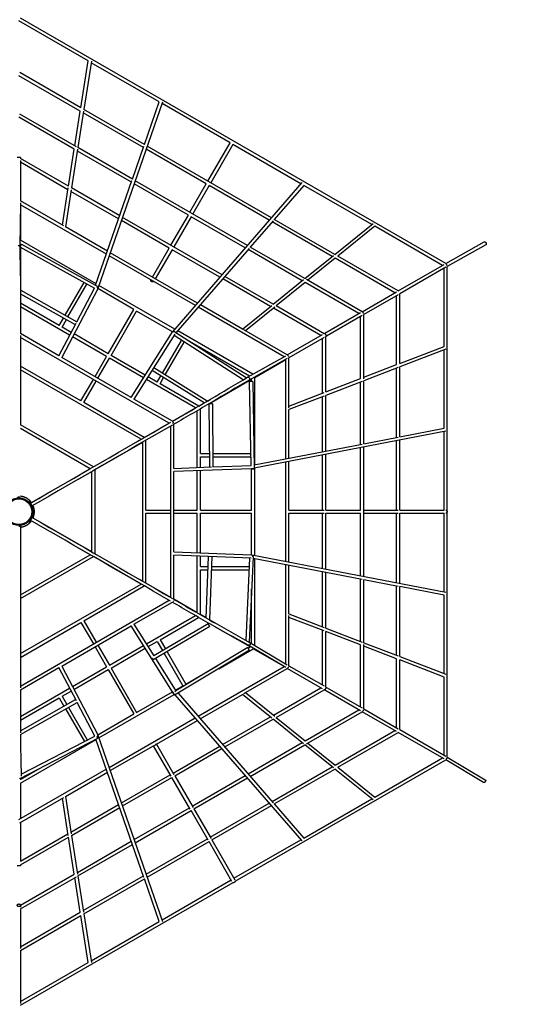
# Model space of a CAD drawing. Units: millimetres. Extents: x 571500 to 588731, y 2824 to 14300.
# Drawn here: x 580430 to 582963, y 5574 to 10432 of the extents above; entities that cross this region are included whole.
import ezdxf

# ---------------------------------------------------------------- set-up
doc = ezdxf.new("R2010")
doc.units = ezdxf.units.MM
doc.layers.add('DEFAULT', color=7, linetype='Continuous')
doc.layers.add('QITELE', color=7, linetype='Continuous')
doc.dimstyles.new('Qitele Minor', dxfattribs={"dimscale": 85, "dimtxt": 2.5, "dimasz": 2, "dimexe": 1.5, "dimexo": 0, "dimgap": 2, "dimtad": 1, "dimdec": 0, "dimrnd": 10, "dimzin": 1, "dimtxsty": 'Standard', "dimblk": 'OBLIQUE', "dimcen": 2, "dimdle": 1, "dimclrd": 256, "dimclre": 256, "dimclrt": 256, "dimadec": 0, "dimazin": 0, "dimtfac": 1, "dimtdec": 0, "dimtmove": 0, "dimatfit": 3, "dimldrblk": 'OBLIQUE', "dimfxl": 0, "dimlwd": 40, "dimlwe": 30, "dimarcsym": 0})

# ---------------------------------------------------------------- blocks, each defined once
blk = doc.blocks.new('_Oblique')
at = {"color": 0, "linetype": 'ByBlock', "lineweight": -2}
blk.add_line((-0.5, -0.5), (0.5, 0.5), dxfattribs=at)
blk = doc.blocks.new('*D175')
at = {"layer": 'DEFAULT', "lineweight": 30, "transparency": 16777216}
for p, q in [((578123.4, 11912.9), (578123.4, 12635.4)), ((582725.8, 11912.9), (582725.8, 12635.4))]:
    blk.add_line(p, q, dxfattribs=at)
at = {"layer": 'DEFAULT', "lineweight": 40, "transparency": 16777216}
blk.add_line((577953.4, 12507.9), (582895.8, 12507.9), dxfattribs=at)
at = {"layer": 'Defpoints', "color": 0, "transparency": 16777216}
for p in [(582725.8, 12507.9), (578123.4, 6687.7), (582725.8, 6682.3)]:
    blk.add_point(p, dxfattribs=at)
at = {"layer": 'DEFAULT', "lineweight": 40, "transparency": 16777216, "xscale": 425, "yscale": 425, "zscale": 425, "rotation": 180}
blk.add_blockref('_Oblique', (578123.4, 12507.9), dxfattribs=at)
at = {"layer": 'DEFAULT', "lineweight": 40, "transparency": 16777216, "xscale": 425, "yscale": 425, "zscale": 425}
blk.add_blockref('_Oblique', (582725.8, 12507.9), dxfattribs=at)
at = {"layer": 'DEFAULT', "transparency": 16777216, "insert": (580424.6, 12871.4), "char_height": 289, "attachment_point": 5}
blk.add_mtext('4600', dxfattribs=at)
blk = doc.blocks.new('*D176')
at = {"layer": 'DEFAULT', "lineweight": 30, "transparency": 16777216}
for p, q in [((576625.4, 12587), (576625.4, 13309.5)), ((584229.5, 12587), (584229.5, 13309.5))]:
    blk.add_line(p, q, dxfattribs=at)
at = {"layer": 'DEFAULT', "lineweight": 40, "transparency": 16777216}
blk.add_line((576455.4, 13182), (584399.5, 13182), dxfattribs=at)
at = {"layer": 'Defpoints', "color": 0, "transparency": 16777216}
for p in [(584229.5, 13182), (576625.4, 8461.5), (584229.5, 8461.5)]:
    blk.add_point(p, dxfattribs=at)
at = {"layer": 'DEFAULT', "lineweight": 40, "transparency": 16777216, "xscale": 425, "yscale": 425, "zscale": 425, "rotation": 180}
blk.add_blockref('_Oblique', (576625.4, 13182), dxfattribs=at)
at = {"layer": 'DEFAULT', "lineweight": 40, "transparency": 16777216, "xscale": 425, "yscale": 425, "zscale": 425}
blk.add_blockref('_Oblique', (584229.5, 13182), dxfattribs=at)
at = {"layer": 'DEFAULT', "transparency": 16777216, "insert": (580427.5, 13545.4), "char_height": 289, "attachment_point": 5}
blk.add_mtext('7600', dxfattribs=at)
blk = doc.blocks.new('*D177')
at = {"layer": 'DEFAULT', "lineweight": 40, "transparency": 16777216}
blk.add_line((575414.6, 12332.2), (575414.6, 3676.6), dxfattribs=at)
at = {"layer": 'DEFAULT', "lineweight": 30, "transparency": 16777216}
for p, q in [((576009.6, 12162.2), (575287.1, 12162.2)), ((576009.6, 3846.6), (575287.1, 3846.6))]:
    blk.add_line(p, q, dxfattribs=at)
at = {"layer": 'Defpoints', "color": 0, "transparency": 16777216}
for p in [(580430.9, 12162.2), (575414.6, 3846.6), (580419.4, 3846.6)]:
    blk.add_point(p, dxfattribs=at)
at = {"layer": 'DEFAULT', "lineweight": 40, "transparency": 16777216, "xscale": 425, "yscale": 425, "zscale": 425}
for p, rotation in [((575414.6, 12162.2), 90), ((575414.6, 3846.6), 270)]:
    blk.add_blockref('_Oblique', p, dxfattribs=dict(at, rotation=rotation))
at = {"layer": 'DEFAULT', "transparency": 16777216, "insert": (575051.2, 8004.4), "char_height": 289, "attachment_point": 5, "rotation": 90}
blk.add_mtext('8320', dxfattribs=at)
blk = doc.blocks.new('NC-191030C')
at = {"layer": 'QITELE'}
for p, q in [((580768, 10227.9), (580426, 10425.4)), ((582530.7, 9228.7), (580434.1, 10439.2)), ((580731.7, 9996.9), (580768, 10227.9)), ((580784.2, 10227.8), (580746.5, 9988.3)), ((581117.9, 10025.9), (580782.9, 10219.3)), ((580729, 9979.9), (580426, 10154.9)), ((580731.7, 9996.9), (580430, 10171)), ((581134.6, 10025.5), (580815.7, 9105.3)), ((581045.1, 9815.9), (581117.9, 10025.9)), ((581467.4, 9824.1), (581132, 10017.8)), ((580709.5, 9804.9), (580430, 9966.3)), ((580702.1, 9809.2), (580729, 9979.9)), ((580745.2, 9979.8), (580717, 9800.6)), ((581039.7, 9800.5), (580743.8, 9971.4)), ((581045.1, 9815.9), (580746.5, 9988.3)), ((580699.4, 9792.3), (580426, 9950.1)), ((581358.3, 9635.1), (581467.4, 9824.1)), ((581481.3, 9816.1), (581372.1, 9627.1)), ((581816.7, 9622.4), (581481.3, 9816.1)), ((580670.8, 9610), (580699.4, 9792.3)), ((580715.6, 9792.2), (580685.6, 9601.5)), ((580980.6, 9629.9), (580714.3, 9783.7)), ((580985.9, 9645.3), (580717, 9800.6)), ((580985.9, 9645.3), (581042.4, 9808.2)), ((581350.3, 9621.2), (581053.8, 9792.4)), ((581671.2, 9454.4), (581059.2, 9807.8)), ((580434, 9751.5), (580434, 9746.7)), ((580670.8, 9610), (580434, 9746.7)), ((580434, 9737.5), (580434, 9537.5)), ((580668.1, 9593.1), (580434, 9728.3)), ((580804.6, 9121.9), (580983.3, 9637.6)), ((581261.6, 9467.7), (580994.7, 9621.8)), ((581553.1, 9317.9), (581000.1, 9637.2)), ((581184.6, 8892.3), (581822.1, 9628.6)), ((581269.6, 9481.5), (581350.3, 9621.2)), ((580640.6, 9418.2), (580669.4, 9601.6)), ((580684.3, 9593), (580655.4, 9409.7)), ((580917.9, 9448.9), (580682.9, 9584.5)), ((580923.2, 9464.3), (580685.6, 9601.5)), ((581364.1, 9613.2), (581283.5, 9473.5)), ((581660.6, 9442.1), (581364.1, 9613.2)), ((581830.8, 9614.3), (581685.4, 9446.3)), ((582165.8, 9420.9), (581830.8, 9614.3)), ((580434, 9528.3), (580430.4, 9311.9)), ((580648, 9414), (580434, 9537.5)), ((580857.4, 9274.5), (580433.8, 9519.1)), ((580434, 9519), (580434, 9343.5)), ((581167.6, 9304.7), (580932, 9440.8)), ((581427.7, 9173.1), (580937.3, 9456.1)), ((581175.6, 9318.6), (581261.6, 9467.7)), ((581275.5, 9459.7), (581189.4, 9310.6)), ((581542.4, 9305.6), (581275.5, 9459.7)), ((581680, 9440.1), (581567.2, 9309.8)), ((581970.6, 9263.1), (581674.7, 9433.9)), ((581983.9, 9273.9), (581685.4, 9446.3)), ((581983.9, 9273.9), (582172.5, 9426.3)), ((580862.8, 9289.9), (580655.4, 9409.7)), ((582180.7, 9412.3), (581998.8, 9265.3)), ((582514.7, 9219.5), (582180.7, 9412.3)), ((580806.8, 9128.3), (580434, 9343.5)), ((582530.7, 9228.7), (582720.8, 9335.1)), ((580431.2, 9310.4), (580798.6, 9106.9)), ((580434, 9325), (580434, 9316.5)), ((580437.7, 9322.9), (580434, 9325)), ((580434, 9308.8), (580434, 9094.9)), ((580438.9, 9324.4), (580815.7, 9115.8)), ((580438.9, 9324.4), (580438.9, 9324.4)), ((581306.9, 9033.5), (580876.9, 9281.8)), ((581084.9, 9161.7), (581167.6, 9304.7)), ((581181.4, 9296.7), (581098.8, 9153.7)), ((581417, 9160.7), (581181.4, 9296.7)), ((581561.8, 9303.6), (581200.3, 8886)), ((581822.8, 9143.7), (581556.5, 9297.4)), ((581836.2, 9154.5), (581567.2, 9309.8)), ((582728.6, 9321.1), (582538.7, 9214.8)), ((581296.2, 9021.2), (580871.6, 9266.4)), ((581836.2, 9154.5), (581977.2, 9268.5)), ((581985.4, 9254.5), (581851, 9145.9)), ((582280.4, 9084.2), (581985.4, 9254.5)), ((582296.4, 9093.5), (581998.8, 9265.3)), ((582296.4, 9093.5), (582522.7, 9224.1)), ((582530.7, 9210.3), (582304.4, 9079.6)), ((582522.7, 8819.9), (582522.7, 9205.6)), ((582538.7, 6793.8), (582538.7, 9214.8)), ((580654.1, 8973.7), (580747.4, 9135.3)), ((581666, 9016.9), (581431.1, 9152.6)), ((581679.4, 9027.7), (581441.8, 9164.9)), ((581679.4, 9027.7), (581829.5, 9149.1)), ((581837.7, 9135.1), (581694.2, 9019.2)), ((582103.1, 8981.9), (581837.7, 9135.1)), ((582119.1, 8991.1), (581843.6, 9150.2)), ((580435.7, 9097.5), (580711.4, 8941.3)), ((580435.7, 9097.5), (580435.7, 9097.5)), ((580815.3, 9104.3), (580637, 8765.6)), ((580668.1, 8965.8), (580761.4, 9127.5)), ((580711.4, 8941.3), (580798.6, 9106.9)), ((580993, 9002.3), (580815.5, 9104.8)), ((581194.9, 8904.2), (580820.9, 9120.2)), ((582119.1, 8991.1), (582288.4, 9088.9)), ((580434, 9080), (580703.9, 8927.1)), ((582296.4, 9075), (582127.1, 8977.2)), ((582288.4, 8729.8), (582288.4, 9070.4)), ((582304.4, 8735.9), (582304.4, 9079.6)), ((580624.9, 8923.1), (580434.3, 9033.2)), ((580676.4, 8874.9), (580434.4, 9014.7)), ((580866.7, 8783.6), (580993, 9002.3)), ((580880.5, 8775.6), (581006.8, 8994.3)), ((581184.2, 8891.9), (581006.8, 8994.3)), ((581733.5, 8768.7), (581310.3, 9013.1)), ((581528.4, 8905.7), (581321, 9025.4)), ((581528.4, 8905.7), (581672.7, 9022.3)), ((581687.6, 9013.8), (581543.2, 8897.1)), ((581914.9, 8873.2), (581680.9, 9008.4)), ((581930.9, 8882.5), (581694.2, 9019.2)), ((581935, 8884.8), (582111.1, 8986.5)), ((580624.9, 8923.1), (580646.1, 8959.8)), ((580638.8, 8915.1), (580660.1, 8952)), ((582119.1, 8972.6), (581943, 8871)), ((582111.1, 8661.5), (582111.1, 8968)), ((582127.1, 8659.1), (582127.1, 8977.2)), ((580623.1, 8773.6), (580707.7, 8934.2)), ((580683.9, 8889.1), (580638.8, 8915.1)), ((580979.8, 8567.7), (581183.9, 8891.4)), ((581579.2, 8682.4), (581209, 8896.1)), ((581749.7, 8777.9), (581535.8, 8901.4)), ((580623.1, 8773.6), (580434, 8882.8)), ((581167, 8441.1), (580434.2, 8864.2)), ((580858.7, 8769.7), (580690.3, 8866.9)), ((580866.7, 8783.6), (580697.8, 8881.1)), ((581195.4, 8879.7), (580993.6, 8559.7)), ((581133.8, 8688.1), (581227.2, 8849.8)), ((581147.4, 8679.6), (581240.7, 8841.2)), ((581531.7, 8655.1), (581191.2, 8872.9)), ((581547.1, 8664.2), (581200.3, 8886)), ((581562.9, 8673.3), (581255.2, 8850.9)), ((581749.7, 8777.9), (581922.9, 8877.9)), ((581931, 8864), (581757.7, 8764)), ((581922.9, 8589.1), (581922.9, 8859.4)), ((581930.9, 8882.5), (581935, 8884.8)), ((581935, 8884.8), (581943, 8871)), ((581938.9, 8868.6), (581943, 8871)), ((581938.9, 8595.3), (581938.9, 8868.6)), ((582304.4, 8735.9), (582522.7, 8819.9)), ((582530.7, 8805.9), (582304.4, 8718.8)), ((582522.7, 8416), (582522.7, 8802.8)), ((580979.8, 8567.7), (580637, 8765.6)), ((580801.4, 8670.6), (580858.7, 8769.7)), ((580815.3, 8662.6), (580872.5, 8761.7)), ((581040.8, 8664.5), (580872.5, 8761.7)), ((581049.4, 8678.1), (580880.5, 8775.6)), ((581553.2, 8667.8), (581741.7, 8773.3)), ((581749.7, 8759.4), (581560.9, 8653.8)), ((581589.8, 8667), (581741.7, 8754.8)), ((581741.7, 8265.3), (581741.7, 8755)), ((581757.7, 8516.9), (581757.7, 8764)), ((581028.5, 8361.5), (580434, 8704.7)), ((580732.3, 8550.9), (580434.1, 8723.1)), ((581339, 8540.7), (581082.8, 8701.1)), ((581354, 8550.2), (581091.4, 8714.6)), ((582127.1, 8667.7), (582288.4, 8729.8)), ((582296.4, 8715.7), (582127.1, 8650.5)), ((582288.4, 8370.8), (582288.4, 8712.6)), ((582304.4, 8373.9), (582304.4, 8718.8)), ((580434, 8685.3), (580434, 8433.3)), ((580732.3, 8550.9), (580793.4, 8656.8)), ((580746.2, 8542.9), (580807.3, 8648.8)), ((581297.1, 8516.5), (581054.7, 8656.5)), ((581108.4, 8644), (581063.2, 8670.1)), ((581108.4, 8644), (581125.8, 8674.2)), ((581122.2, 8636), (581139.4, 8665.7)), ((581377.7, 8544.6), (581573.8, 8657.8)), ((581570.7, 8232.5), (581563.3, 8646.6)), ((581573.8, 8647.2), (581573.8, 8657.8)), ((581579.3, 8646.9), (581587, 8216.3)), ((581589.8, 8236), (581589.8, 8667)), ((581938.9, 8595.3), (582111.1, 8661.5)), ((582119.1, 8647.5), (581938.9, 8578.1)), ((582127.1, 8339.7), (582127.1, 8650.5)), ((581313.1, 8525.8), (581122.2, 8636)), ((582111.1, 8336.6), (582111.1, 8644.4)), ((581183, 8450.3), (580993.6, 8559.7)), ((581353.5, 8549.1), (581369.7, 8558.4)), ((581757.7, 8525.5), (581930.9, 8592.2)), ((581930.9, 8575), (581757.7, 8508.4)), ((581922.9, 8300.3), (581922.9, 8572)), ((581938.9, 8303.4), (581938.9, 8578.1)), ((581044.5, 8370.7), (580746.2, 8542.9)), ((581182.7, 8450.5), (581297.1, 8516.5)), ((581305.1, 8222.6), (581305.1, 8502.2)), ((581313.1, 8525.8), (581339, 8540.7)), ((581321.1, 8291.5), (581321.1, 8511.5)), ((581339.3, 8540.6), (581339, 8540.7)), ((581367.2, 8224.9), (581364.7, 8536.3)), ((581380.7, 8536.5), (581383.2, 8225.5)), ((581757.7, 8268.4), (581757.7, 8508.4)), ((580793.5, 8225.7), (580434, 8433.3)), ((580777.5, 8216.5), (580434, 8414.8)), ((581044.5, 8370.7), (581166.7, 8441.3)), ((581174.7, 7580.9), (581174.7, 8427.1)), ((581182.7, 8441.3), (581190.7, 8445.9)), ((581190.7, 8218.3), (581190.7, 8436.6)), ((582304.4, 8373.9), (582522.7, 8416)), ((581009.5, 8350.5), (581028.5, 8361.5)), ((581052.5, 8012.4), (581052.5, 8356.8)), ((582530.7, 8401.3), (581587, 8219.2)), ((582127.1, 8339.7), (582296.4, 8372.4)), ((582304.4, 8012.4), (582304.4, 8357.6)), ((582522.7, 8012.4), (582522.7, 8399.7)), ((580801.5, 8211.9), (581036.5, 8347.6)), ((581036.5, 7661.1), (581036.5, 8347.6)), ((581586.7, 8235.4), (582119.1, 8338.1)), ((582111.1, 8012.4), (582111.1, 8320.3)), ((582127.1, 7684.9), (582127.1, 8323.4)), ((582288.4, 8012.4), (582288.4, 8354.5)), ((581321.1, 8291.5), (581366.7, 8291.5)), ((581321.1, 8223.2), (581321.1, 8275.5)), ((581321.1, 8275.5), (581366.8, 8275.5)), ((581382.7, 8291.5), (581569.7, 8291.5)), ((581382.8, 8275.5), (581570, 8275.5)), ((581922.9, 8012.4), (581922.9, 8284)), ((581938.9, 8012.4), (581938.9, 8287.1)), ((580487.9, 8049.3), (580777.5, 8216.5)), ((580801.5, 7796.9), (580801.5, 8211.9)), ((581190.7, 8218.3), (581375.2, 8225.2)), ((581571, 8216.5), (581190.7, 8202.3)), ((581383.2, 8225.5), (581570.7, 8232.5)), ((581571, 8216), (581571, 8216.5)), ((581573.8, 8012.4), (581573.8, 8215.7)), ((581589.8, 7787.9), (581589.8, 8219.7)), ((581741.7, 7758.8), (581741.7, 8249)), ((581757.7, 8012.4), (581757.7, 8252.1)), ((580719.8, 8164.8), (580785.5, 8202.7)), ((580785.5, 7806.1), (580785.5, 8202.7)), ((581190.7, 7806.4), (581190.7, 8202.3)), ((581305.1, 8012.4), (581305.1, 8206.6)), ((581321.1, 8012.4), (581321.1, 8207.2)), ((580491.6, 8033), (580495.9, 8035.5)), ((580785.5, 7806.1), (580495.9, 7973.3)), ((581052.5, 8012.4), (581174.7, 8012.4)), ((581052.5, 7651.9), (581052.5, 7996.4)), ((581052.5, 7996.4), (581174.7, 7996.4)), ((581190.7, 8012.4), (581305.1, 8012.4)), ((581190.7, 7996.4), (581305.1, 7996.4)), ((581305.1, 7801.8), (581305.1, 7996.4)), ((581321.1, 8012.4), (581573.8, 8012.4)), ((581321.1, 7801.2), (581321.1, 7996.4)), ((581321.1, 7996.4), (581573.8, 7996.4)), ((581573.8, 7791), (581573.8, 7996.4)), ((581757.7, 8012.4), (581930.9, 8012.4)), ((581757.7, 7996.4), (581930.9, 7996.4)), ((581757.7, 7755.7), (581757.7, 7996.4)), ((581922.9, 7724), (581922.9, 7996.4)), ((581938.9, 8012.4), (582111.1, 8012.4)), ((581938.9, 7996.4), (582111.1, 7996.4)), ((581938.9, 7721), (581938.9, 7996.4)), ((582111.1, 7688), (582111.1, 7996.4)), ((582127.1, 8012.4), (582296.4, 8012.4)), ((582127.1, 7996.4), (582296.4, 7996.4)), ((582288.4, 7653.9), (582288.4, 7996.4)), ((582304.4, 8012.4), (582522.7, 8012.4)), ((582304.4, 7996.4), (582522.7, 7996.4)), ((582304.4, 7650.9), (582304.4, 7996.4)), ((582522.7, 7609), (582522.7, 7996.4)), ((580434, 7928.3), (580434, 7669.7)), ((580777.5, 7792.2), (580711.8, 7830.1)), ((580434.1, 7594), (580777.5, 7792.2)), ((580434.1, 7575.5), (580793.5, 7783)), ((581028.5, 7647.3), (580793.5, 7783)), ((581190.7, 7806.4), (581573.5, 7791)), ((581572.1, 7775), (581190.7, 7790.4)), ((581190.7, 7571.6), (581190.7, 7790.4)), ((581305.1, 7506.1), (581305.1, 7785.8)), ((581321.1, 7733.3), (581321.1, 7785.2)), ((581350.3, 7479.4), (581361.2, 7783.5)), ((581377.2, 7782.9), (581366, 7470.4)), ((581546.2, 7369.7), (581564.7, 7775.3)), ((581581, 7781.5), (581561.8, 7361)), ((581574.5, 7790.9), (582530.7, 7607.5)), ((582119.1, 7670.1), (581580.6, 7773.4)), ((581321.1, 7733.3), (581359.4, 7733.3)), ((581375.4, 7733.3), (581562.8, 7733.3)), ((581589.8, 7344.4), (581589.8, 7771.7)), ((581741.7, 7254.2), (581741.7, 7742.5)), ((581757.7, 7500.4), (581757.7, 7739.4)), ((581321.1, 7496.8), (581321.1, 7717.3)), ((581321.1, 7717.3), (581358.8, 7717.3)), ((581374.8, 7717.3), (581562, 7717.3)), ((581922.9, 7436.8), (581922.9, 7707.7)), ((581938.9, 7430.6), (581938.9, 7704.7)), ((580434, 7304.1), (581028.5, 7647.3)), ((580746.2, 7465.8), (581044.5, 7638)), ((581036.5, 7661.1), (581017.5, 7672.1)), ((581174.7, 7581.3), (581052.5, 7651.9)), ((582111.1, 7364.4), (582111.1, 7671.7)), ((582296.4, 7636.1), (582127.1, 7668.6)), ((582127.1, 7358.2), (582127.1, 7668.6)), ((582288.4, 7296.1), (582288.4, 7637.7)), ((582522.7, 7592.7), (582304.4, 7634.6)), ((582304.4, 7290), (582304.4, 7634.6)), ((581573.8, 7353.9), (581573.8, 7623.3)), ((582522.7, 7205.9), (582522.7, 7592.7)), ((580433.6, 7144.2), (581166.4, 7567.3)), ((580993.6, 7449.1), (581182.7, 7558.2)), ((581305.1, 7506.1), (581190.7, 7572.1)), ((581054.5, 7352.1), (581296.5, 7491.8)), ((581122.2, 7372.7), (581312.5, 7482.6)), ((581350.3, 7480), (581321.1, 7496.8)), ((581757.7, 7500.4), (581930.9, 7433.7)), ((581757.7, 7244.7), (581757.7, 7491.8)), ((581930.9, 7416.6), (581757.7, 7483.2)), ((580434, 7285.6), (580732.3, 7457.8)), ((580637, 7243.1), (580979.8, 7441.1)), ((580732.3, 7457.8), (580793.4, 7352)), ((580746.2, 7465.8), (580807.3, 7360)), ((581183.9, 7116.2), (580979.8, 7441.1)), ((580993.6, 7449.1), (581091.2, 7293.8)), ((581367.3, 7437.6), (581088.9, 7273.8)), ((581359.2, 7451.4), (581091.2, 7293.8)), ((581403.9, 7449.1), (581366, 7470.9)), ((581367.3, 7437.6), (581367.3, 7437.6)), ((581565.8, 7337.1), (581395.9, 7435.2)), ((581922.9, 7149.4), (581922.9, 7419.6)), ((581938.9, 7430.6), (582119.1, 7361.3)), ((582111.1, 7347.2), (581938.9, 7413.5)), ((581938.9, 7140.1), (581938.9, 7413.5)), ((580801.4, 7338.1), (580858.7, 7239)), ((580815.3, 7346.1), (580872.5, 7247)), ((580872.5, 7247), (581040.7, 7344.1)), ((581063.1, 7338.6), (581108.4, 7364.7)), ((581108.4, 7364.7), (581134.6, 7319.3)), ((581122.2, 7372.7), (581148.4, 7327.4)), ((581741.8, 7235.5), (581556.2, 7345.8)), ((581556.5, 7331.7), (581565.8, 7337.1)), ((581564.2, 7359.6), (581749.7, 7249.4)), ((582111.1, 7040.7), (582111.1, 7347.2)), ((582127.1, 7358.2), (582296.4, 7293)), ((582127.1, 7031.5), (582127.1, 7349.6)), ((582288.4, 7279), (582127.1, 7341.1)), ((580434, 7323.4), (580434, 7304.1)), ((580880.5, 7233.2), (581049.2, 7330.6)), ((581142.6, 7305.4), (581234.7, 7146)), ((581156.4, 7313.6), (581248.5, 7154)), ((581562.8, 7320.5), (581193.7, 7098.6)), ((581554.5, 7334.3), (581200.5, 7121.3)), ((581411.6, 7229.6), (581581.8, 7327.9)), ((581562.8, 7320.6), (581562.8, 7320.5)), ((581733.7, 7240.1), (581581.8, 7327.9)), ((582304.4, 7290), (582530.7, 7202.9)), ((580434, 7285.6), (580434, 7144.5)), ((580637, 7243.1), (580815.3, 6903.4)), ((580690.2, 7141.8), (580858.7, 7239)), ((581099.7, 7280.2), (581197.3, 7125)), ((581248.5, 7154), (581403.5, 7243.4)), ((581309.8, 6995.4), (581733.9, 7240.2)), ((581757.7, 7244.7), (581931, 7144.7)), ((582288.4, 6938.4), (582288.4, 7279)), ((582522.7, 7188.8), (582304.4, 7272.8)), ((582304.4, 6929.1), (582304.4, 7272.8)), ((580433.5, 7125.7), (580623.1, 7235.1)), ((580709.4, 7070.8), (580623.1, 7235.1)), ((580697.6, 7127.6), (580866.7, 7225.2)), ((580866.7, 7225.2), (580993, 7006.4)), ((580880.5, 7233.2), (581006.8, 7014.4)), ((581535.8, 7107.4), (581749.7, 7230.9)), ((581922.9, 7130.9), (581749.7, 7230.9)), ((581197.7, 7124.6), (581234.7, 7146)), ((582522.7, 6803.1), (582522.7, 7188.8)), ((580434, 6993.9), (580676.3, 7133.8)), ((580434, 7126), (580434, 6993.9)), ((580638.8, 7093.6), (580683.7, 7119.6)), ((580638.8, 7093.6), (580662.2, 7053.1)), ((580820.6, 6888.4), (581191, 7102.3)), ((581006.8, 7014.4), (581183.7, 7116.5)), ((581186.6, 7113), (581184.6, 7115.3)), ((581186.6, 7113), (581185.4, 7112.3)), ((581197, 7125.4), (581200.5, 7121.3)), ((581822.1, 6380.1), (581197.3, 7100.7)), ((581211.2, 7109.1), (581679.9, 6568.6)), ((581320.5, 6983), (581528.4, 7103.1)), ((581672.7, 6986.4), (581528.4, 7103.1)), ((581543.2, 7111.7), (581687.6, 6995)), ((581680.9, 7000.4), (581914.9, 7135.5)), ((581694.2, 6989.6), (581930.9, 7126.3)), ((581935, 7123.9), (581930.9, 7126.3)), ((581935, 7123.9), (581943, 7137.7)), ((582111.1, 7022.3), (581935, 7123.9)), ((581943, 7137.8), (581938.9, 7140.1)), ((581943, 7137.8), (582119.1, 7036.1)), ((580433.4, 6922.7), (580705.6, 7077.9)), ((580433.6, 6904.4), (580713.1, 7063.7)), ((580434, 6975.4), (580624.9, 7085.6)), ((580624.9, 7085.6), (580648.3, 7045.2)), ((580800.4, 6897.3), (580713.1, 7063.7)), ((580656.3, 7031.3), (580749, 6870.7)), ((580670.2, 7039.2), (580763.2, 6878.1)), ((580815.1, 6903.7), (580993, 7006.4)), ((581837.7, 6873.6), (582103.1, 7026.9)), ((581843.6, 6858.6), (582119.1, 7017.6)), ((582288.4, 6919.9), (582119.1, 7017.6)), ((582127.1, 7031.5), (582296.4, 6933.7)), ((580434, 6975.4), (580434, 6923.1)), ((580871.3, 6742.2), (581295.7, 6987.2)), ((581104, 6858.1), (581306.3, 6974.9)), ((581430.7, 6855.9), (581666, 6991.8)), ((581441.4, 6843.6), (581679.4, 6981)), ((581829.5, 6859.7), (581679.4, 6981)), ((581694.2, 6989.6), (581837.7, 6873.6)), ((580434, 6904.7), (580434, 6871.8)), ((580815.7, 6902.3), (581134.6, 5983.2)), ((581985.4, 6754.2), (582280.4, 6924.5)), ((581998.8, 6743.4), (582296.4, 6915.3)), ((582522.7, 6784.6), (582296.4, 6915.3)), ((582304.4, 6929.1), (582530.7, 6798.5)), ((580432.7, 6688.8), (580815.1, 6886.9)), ((580434, 6665.2), (580806.5, 6880.2)), ((580436.8, 6708.9), (580800.4, 6897.3)), ((581042.3, 6200.5), (580805.8, 6882.1)), ((580876.6, 6726.8), (581090.1, 6850.1)), ((581176.8, 6700.1), (581090.1, 6850.1)), ((581104, 6858.1), (581190.7, 6708.1)), ((581556.2, 6711.1), (581822.8, 6865.1)), ((581566.9, 6698.8), (581836.2, 6854.3)), ((581977.2, 6740.2), (581836.2, 6854.3)), ((581851, 6862.9), (581985.4, 6754.2)), ((581186.6, 6715), (581416.6, 6847.8)), ((581194.7, 6701.2), (581427.3, 6835.5)), ((581493.1, 6181), (582530.6, 6780)), ((582180.7, 6596.4), (582514.7, 6789.3)), ((582717.6, 6668.6), (582530.6, 6780)), ((582538.7, 6793.8), (582725.8, 6682.3)), ((580426, 6485.1), (580857.2, 6734.1)), ((580434, 6683.7), (580531.4, 6739.9)), ((580655.4, 6599.1), (580862.5, 6718.7)), ((580931.8, 6567.9), (581172.8, 6707)), ((581674.5, 6574.7), (581970.6, 6745.6)), ((581685.2, 6562.4), (581983.9, 6734.9)), ((582172.5, 6582.4), (581983.9, 6734.9)), ((581998.8, 6743.4), (582180.7, 6596.4)), ((580434, 6689.5), (580434, 6683.7)), ((580434, 6665.2), (580434, 6489.7)), ((580937.1, 6552.5), (581180.8, 6693.2)), ((581270.9, 6537.2), (581180.8, 6693.2)), ((581194.7, 6701.2), (581284.8, 6545.2)), ((581280.8, 6552.1), (581542.1, 6703)), ((581288.8, 6538.3), (581552.8, 6690.7)), ((580430, 6469), (580648, 6594.8)), ((580669.4, 6407.2), (580640.6, 6590.5)), ((580655.4, 6599.1), (580684.3, 6415.7)), ((580682.9, 6424.2), (580917.7, 6559.7)), ((581369.5, 6398.6), (581660.4, 6566.6)), ((581685.2, 6562.4), (581830.8, 6394.4)), ((581830.8, 6394.4), (582165.8, 6587.8)), ((580685.6, 6407.3), (580923, 6544.3)), ((580994.6, 6386.9), (581266.9, 6544.1)), ((580999.9, 6371.5), (581274.9, 6530.3)), ((581359.7, 6383.7), (581274.9, 6530.3)), ((581288.8, 6538.3), (581373.5, 6391.7)), ((581377.5, 6384.8), (581671.1, 6554.2)), ((580434, 6471.3), (580434, 6280.5)), ((580434, 6280.5), (580668.1, 6415.6)), ((580434, 6262), (580670.8, 6398.7)), ((580699.4, 6216.5), (580670.8, 6398.7)), ((580685.6, 6407.3), (580715.6, 6216.6)), ((580714.3, 6225.1), (580980.5, 6378.7)), ((580717, 6208.1), (580985.8, 6363.3)), ((581053.8, 6216.3), (581355.7, 6390.6)), ((581059.1, 6200.9), (581363.7, 6376.8)), ((581476.9, 6180.8), (581363.7, 6376.8)), ((581377.5, 6384.8), (581490.7, 6188.8)), ((581486.7, 6195.8), (581816.7, 6386.3)), ((580434, 6262), (580434, 6257.3)), ((580434, 6063.2), (580699.4, 6216.5)), ((580434, 6044.8), (580709.5, 6203.8)), ((580434, 5569.5), (581482.5, 6174.9)), ((580729, 6028.8), (580702.1, 6199.5)), ((580717, 6208.1), (580745.2, 6028.9)), ((580743.8, 6037.4), (581039.7, 6208.2)), ((580746.5, 6020.4), (581045, 6192.8)), ((581117.8, 5982.8), (581045, 6192.8)), ((581132, 5990.9), (581472.9, 6187.8)), ((580434, 6062.4), (580434, 6054)), ((580434, 6044.8), (580434, 5849.3)), ((580434, 5858.5), (580729, 6028.8)), ((580434, 5840), (580731.7, 6011.9)), ((580768, 5780.8), (580731.7, 6011.9)), ((580746.5, 6020.4), (580784.2, 5780.9)), ((580782.9, 5789.4), (581117.8, 5982.8)), ((580434, 5840), (580434, 5578.7)), ((580434, 5588), (580768, 5780.8))]:
    blk.add_line(p, q, dxfattribs=at)
for radius in [68.5, 63.5]:
    blk.add_circle((580426, 8004.4), radius, dxfattribs=at)
for centre, radius, start, end in [((582526.6, 9217.2), 10.6, 11.1759, 47.0703), ((580810.2, 9106.9), 5.74, 332.3385, 0.2032), ((582116.2, 8980.2), 9.76, 9.5316, 50.1333), ((745712.5, 8570), 165278.5, 179.894834, 180.009967), ((581746.9, 8767), 9.73, 9.4981, 50.2629), ((581555.5, 8662.8), 5.51, 89.6649, 115.5857), ((581570.3, 7783.3), 9.46, 354.8295, 358.0567), ((581558.8, 7350.6), 5.48, 240.9467, 270.3741), ((581746.9, 7241.8), 9.73, 309.6742, 350.3668), ((581192.2, 7121.9), 5.99, 0.2006, 31.7817), ((582116.2, 7028.5), 9.76, 309.8667, 350.4738), ((580810.2, 6900.7), 5.74, 359.8148, 27.5858), ((581093.7, 6858.9), 8.04, 257.4078, 277.8267), ((582526.6, 6791.6), 10.6, 312.6348, 348.4849), ((580429, 6699.1), 9.67, 270.0668, 290.0026), ((581484.5, 6182.6), 7.97, 255.216, 277.8905)]:
    blk.add_arc(centre, radius, start, end, dxfattribs=at)
for points, weights, degree, knots in [([(580434, 9751.5), (580434, 9751.5), (580434, 9751.5), (580434, 9751.5), (580426, 9751.5), (580418, 9751.5), (580418, 9751.5)], [0.982266230892, 0.990847086912, 1, 0.707106781187, 1, 0.707106781187, 1], 2, [24.740042, 24.740042, 24.740042, 25.132741, 25.132741, 37.699112, 37.699112, 50.265482, 50.265482, 50.265482]), ([(582720.8, 9335.1), (582721.9, 9335.6), (582723.1, 9335.5), (582728.4, 9334.9), (582730.4, 9328.1)], [1, 0.953219049507, 1, 0.734061863784, 1], 2, [0, 0, 0, 2.311095, 2.311095, 14.197019, 14.197019, 14.197019]), ([(582730.4, 9328.1), (582730.4, 9327.8), (582730.5, 9327.5), (582731.6, 9322.7), (582728.6, 9321.1)], [1, 0.999618492377, 1, 0.789482998978, 0.881584186925], 2, [0, 0, 0, 0.595865, 0.595865, 9.627944, 9.627944, 9.627944]), ([(580438.9, 9324.4), (580438.5, 9324.6), (580434.7, 9317.6), (580430.8, 9310.6), (580431.2, 9310.4)], [1, 0.707106781187, 1, 0.707106781187, 1], 2, [0, 0, 0, 12.566371, 12.566371, 25.132741, 25.132741, 25.132741]), ([(581084.4, 9137.7), (581076.7, 9138.8), (581076.7, 9145.8), (581076.7, 9146.8), (581077, 9147.8)], [1, 0.707106781187, 1, 0.986420593245, 1], 2, [0, 0, 0, 12.566371, 12.566371, 14.565079, 14.565079, 14.565079]), ([(580433.9, 9093.7), (580434.3, 9053.5), (580434.4, 9014.6), (580434.4, 8976.9), (580434.4, 8945.5), (580434.4, 8914.1), (580434.3, 8882.6)], [1, 1, 1, 1, 0.999999630061, 0.999999630061, 1], 3, [396.646443, 396.646443, 396.646443, 396.646443, 596.914758, 596.914758, 596.914758, 691.237301, 691.237301, 691.237301, 691.237301]), ([(581579.3, 8646.9), (581579.3, 8647.3), (581571.3, 8647.2), (581563.3, 8647.1), (581563.3, 8646.6), (581563.3, 8646.6), (581563.3, 8646.6)], [1, 0.707106781187, 1, 0.707106781187, 1, 0.999914797236, 0.999829644043], 2, [12.566371, 12.566371, 12.566371, 25.132741, 25.132741, 37.699112, 37.699112, 37.702767, 37.702767, 37.702767]), ([(581380.7, 8536.5), (581380.7, 8536.8), (581372.7, 8536.7), (581364.7, 8536.7), (581364.7, 8536.3), (581364.7, 8536.3), (581364.7, 8536.3)], [1, 0.707106781187, 1, 0.707106781187, 1, 0.99997484423, 0.999949692781], 2, [12.566371, 12.566371, 12.566371, 25.132741, 25.132741, 37.699112, 37.699112, 37.700191, 37.700191, 37.700191]), ([(581587, 8216.3), (581587, 8216.7), (581579, 8216.5), (581571, 8216.4), (581571, 8216), (581571, 8215.6), (581579, 8215.7)], [0.999829644042, 0.707191983951, 1, 0.707106781187, 1, 0.707106781187, 1], 2, [12.570026, 12.570026, 12.570026, 25.132741, 25.132741, 37.699112, 37.699112, 50.265482, 50.265482, 50.265482]), ([(580433.1, 8072.5), (580430.8, 8075.9), (580426, 8075.9), (580421.2, 8075.9), (580419, 8072.5)], [0.872377460142, 0.801048903541, 1, 0.801048903541, 0.872377460142], 2, [-33.668593, -33.668593, -33.668593, -25.132741, -25.132741, -16.596889, -16.596889, -16.596889]), ([(580487.9, 8049.3), (580487, 8050.6), (580486, 8051.9), (580481.4, 8057.7), (580475.7, 8062.6), (580470.4, 8067.1), (580464.3, 8070.6), (580458.2, 8074.1), (580451.6, 8076.5), (580444.6, 8079), (580437.2, 8080.1), (580435.6, 8080.3), (580434, 8080.5)], [1, 0.999780247164, 1, 0.995308270787, 1, 0.995822983474, 1, 0.995823336965, 1, 0.995307817164, 1, 0.999780153356, 1], 2, [0, 0, 0, 3.202823, 3.202823, 18.042531, 18.042531, 32.040434, 32.040434, 46.038107, 46.038107, 60.877513, 60.877513, 64.081005, 64.081005, 64.081005]), ([(580488.6, 8032.3), (580489.6, 8034.4), (580489.2, 8036.9), (580488, 8044.2), (580481.5, 8044.6)], [0.857891705919, 0.878759175048, 1, 0.718036323481, 0.978956604456], 2, [-30.334491, -30.334491, -30.334491, -25.132741, -25.132741, -13.035295, -13.035295, -13.035295]), ([(580495.9, 7973.3), (580497.1, 7976), (580498.1, 7978.8), (580500.6, 7985.8), (580501.7, 7993.2), (580502.8, 8000.9), (580502.4, 8008.6), (580502, 8016.5), (580499.9, 8024.2), (580498.4, 8030), (580495.9, 8035.5)], [1, 0.999232740524, 1, 0.995307981191, 1, 0.994910198604, 1, 0.994689970544, 1, 0.996925558595, 1], 2, [0, 0, 0, 5.991403, 5.991403, 20.830403, 20.830403, 36.288758, 36.288758, 52.075782, 52.075782, 64.089057, 64.089057, 64.089057]), ([(580481.5, 7964.2), (580488, 7964.6), (580489.2, 7971.8), (580489.6, 7974.4), (580488.6, 7976.4)], [0.978956604456, 0.718036323481, 1, 0.878759175048, 0.857891705919], 2, [-37.230188, -37.230188, -37.230188, -25.132741, -25.132741, -19.930992, -19.930992, -19.930992]), ([(582530.7, 8012.4), (582537.4, 8012.4), (582537.4, 8004.4), (582537.4, 7996.4), (582530.7, 7996.4)], [1, 0.707106781187, 1, 0.707106781187, 1], 2, [12.566371, 12.566371, 12.566371, 25.132741, 25.132741, 37.699112, 37.699112, 37.699112]), ([(580434, 7936.3), (580434, 7892.4), (580434, 7848.5), (580434, 7804.5), (580434, 7692.2), (580434.1, 7579.8), (580434.1, 7467.5), (580434.1, 7364.5), (580434, 7253.6), (580433.6, 7135)], [1, 0.99999991722, 0.99999991722, 1, 1, 1, 1, 1, 1, 1], 3, [0, 0, 0, 0, 131.808068, 131.808068, 131.808068, 705.711741, 705.711741, 705.711741, 1273.055208, 1273.055208, 1273.055208, 1273.055208]), ([(580434, 7928.3), (580440, 7928.9), (580445.8, 7930.5), (580453.5, 7932.5), (580460.5, 7936.1), (580467.5, 7939.6), (580473.5, 7944.4), (580479.4, 7949), (580484.2, 7954.7), (580486.2, 7957), (580487.9, 7959.4)], [1, 0.996920916652, 1, 0.994691218922, 1, 0.994909015505, 1, 0.995308973922, 1, 0.999234353465, 1], 2, [0, 0, 0, 12.020484, 12.020484, 27.808093, 27.808093, 43.266008, 43.266008, 58.105303, 58.105303, 64.088963, 64.088963, 64.088963]), ([(581367.3, 7437.6), (581367.6, 7437.8), (581363.6, 7444.7), (581359.5, 7451.6), (581359.2, 7451.4)], [1, 0.707106781187, 1, 0.707106781187, 1], 2, [0, 0, 0, 12.566371, 12.566371, 25.132741, 25.132741, 25.132741]), ([(581562.8, 7320.6), (581563.1, 7320.8), (581559, 7327.6), (581554.9, 7334.5), (581554.5, 7334.3)], [1, 0.707106781187, 1, 0.707106781187, 1], 2, [0, 0, 0, 12.566371, 12.566371, 25.132741, 25.132741, 25.132741]), ([(580433.5, 7125.7), (580433.4, 7082.1), (580433.2, 7040.6), (580433.2, 7001.3), (580433.1, 6972.1), (580433.3, 6942.8), (580433.5, 6913.6)], [1, 1, 1, 1, 0.999992621035, 0.999992621035, 1], 3, [1385.720502, 1385.720502, 1385.720502, 1385.720502, 1598.647233, 1598.647233, 1598.647233, 1686.389635, 1686.389635, 1686.389635, 1686.389635]), ([(581193.7, 7098.6), (581194, 7098.8), (581189.9, 7105.6), (581185.8, 7112.5), (581185.4, 7112.3), (581185.1, 7112), (581189.2, 7105.2), (581193.3, 7098.3), (581193.7, 7098.6)], [1, 0.707106781187, 1, 0.707106781187, 1, 0.707106781187, 1, 0.707106781187, 1], 2, [0, 0, 0, 12.566371, 12.566371, 25.132741, 25.132741, 37.699112, 37.699112, 50.265482, 50.265482, 50.265482]), ([(580811.1, 6893.8), (580814.8, 6886.7), (580815.1, 6886.9), (580815.5, 6887.1), (580812.5, 6893)], [1, 0.707106781187, 1, 0.742822382592, 0.937279167398], 2, [12.566371, 12.566371, 12.566371, 25.132741, 25.132741, 36.16676, 36.16676, 36.16676]), ([(582727.4, 6675.5), (582725.4, 6668.7), (582720, 6668.1), (582718.7, 6668), (582717.6, 6668.6)], [1, 0.733893225895, 1, 0.949208285612, 1], 2, [25.808907, 25.808907, 25.808907, 37.699112, 37.699112, 40.12955, 40.12955, 40.12955]), ([(582725.8, 6682.3), (582728.7, 6680.7), (582727.6, 6676), (582727.5, 6675.8), (582727.4, 6675.5)], [0.878397191318, 0.793235148071, 1, 0.999616399012, 1], 2, [16.261646, 16.261646, 16.261646, 25.132741, 25.132741, 25.722103, 25.722103, 25.722103]), ([(580434, 6257.3), (580434, 6257.3), (580434, 6257.3), (580434, 6257.3), (580426, 6257.3), (580418, 6257.3), (580418, 6257.3)], [0.982266230892, 0.990847086912, 1, 0.707106781187, 1, 0.707106781187, 1], 2, [24.740042, 24.740042, 24.740042, 25.132741, 25.132741, 37.699112, 37.699112, 50.265482, 50.265482, 50.265482]), ([(580426, 6056.1), (580434, 6056.1), (580434, 6062.6), (580434, 6069.2), (580426, 6069.2), (580418, 6069.2), (580418, 6062.7), (580418, 6056.2), (580426, 6056.1)], [1, 0.707106781187, 1, 0.707106781187, 1, 0.707106781187, 1, 0.707106781187, 1], 2, [-50.265482, -50.265482, -50.265482, -37.699112, -37.699112, -25.132741, -25.132741, -12.566371, -12.566371, 0, 0, 0])]:
    blk.add_rational_spline(points, weights, degree=degree, knots=knots, dxfattribs=at)
for points, knots in [([(580422.4, 9318.3), (580423, 9318.3), (580424, 9318.2), (580425.9, 9317.7), (580428.1, 9316.6), (580429.9, 9314.5), (580430.4, 9312.8), (580430.4, 9311.9)], [0, 0, 0, 0, 1.583625, 3.103774, 6.023377, 8.725099, 11.298189, 11.298189, 11.298189, 11.298189]), ([(580430.4, 9311.9), (580431.4, 9241.2), (580433.1, 9170.7), (580433.9, 9099.8), (580433.9, 9098.1), (580433.9, 9096.4), (580433.9, 9094.8)], [21.383199, 21.383199, 21.383199, 21.383199, 386.626844, 386.626844, 386.626844, 394.945073, 394.945073, 394.945073, 394.945073]), ([(580813.4, 9112.3), (580813.5, 9112.3), (580813.8, 9111.9), (580814.4, 9111.3), (580815, 9110.4), (580815.4, 9109.6), (580815.8, 9108.4), (580816, 9107.5), (580816, 9106.9)], [31.020692, 31.020692, 31.020692, 31.020692, 31.410366, 32.509302, 33.597937, 34.666668, 35.706929, 37.690112, 37.690112, 37.690112, 37.690112]), ([(581183.9, 8891.4), (581184.1, 8891.7), (581184.4, 8892.2), (581185.3, 8893), (581187.3, 8894.2), (581189.4, 8894.3), (581190.7, 8894.1)], [0, 0, 0, 0, 0.884148, 1.809586, 3.695222, 7.70667, 7.70667, 7.70667, 7.70667]), ([(581190.7, 8894.1), (581191.2, 8894), (581192.2, 8893.8), (581194.1, 8892.9), (581196.1, 8891.3), (581197.8, 8888.7), (581198.2, 8886.7), (581198.2, 8885.8)], [0, 0, 0, 0, 1.543988, 3.075216, 6.221978, 9.287011, 12.159324, 12.159324, 12.159324, 12.159324]), ([(581183, 8450.3), (581245.7, 8486.4), (581308.4, 8522.3), (581370.3, 8558.8), (581431.4, 8594.8), (581491.8, 8631.4), (581552.7, 8667.6), (581552.7, 8667.6), (581552.8, 8667.6), (581552.8, 8667.6)], [1385.980011, 1385.980011, 1385.980011, 1385.980011, 1756.48619, 1756.48619, 1756.48619, 2121.788772, 2121.788772, 2121.788772, 2121.881462, 2121.881462, 2121.881462, 2121.881462]), ([(581560.9, 8653.8), (581499.9, 8617.7), (581439.5, 8581.1), (581378.4, 8545), (581316.3, 8508.4), (581253.5, 8472.4), (581190.7, 8436.3)], [21.413199, 21.413199, 21.413199, 21.413199, 386.754384, 386.754384, 386.754384, 757.766358, 757.766358, 757.766358, 757.766358]), ([(581555.6, 8668.4), (581556, 8668.4), (581556.9, 8668.2), (581558.8, 8667.6), (581561.7, 8665.6), (581563.2, 8662.7), (581563.6, 8660.7)], [0, 0, 0, 0, 1.370412, 2.759311, 5.755121, 11.982645, 11.982645, 11.982645, 11.982645]), ([(581563.6, 8660.7), (581563.6, 8660.4), (581563.7, 8659.6), (581563.7, 8658.3), (581563.3, 8656.6), (581562.3, 8654.9), (581561.4, 8654.1), (581560.9, 8653.8)], [0, 0, 0, 0, 1.04707, 2.126931, 4.129019, 6.034998, 7.88757, 7.88757, 7.88757, 7.88757]), ([(581573.5, 7791), (581574, 7791), (581574.8, 7790.8), (581576.5, 7790.2), (581578.2, 7788.6), (581579.6, 7786), (581579.8, 7784), (581579.8, 7783)], [0, 0, 0, 0, 1.299005, 2.6015, 5.29015, 8.201641, 11.240951, 11.240951, 11.240951, 11.240951]), ([(581556.2, 7345.8), (581494.3, 7380.5), (581432.2, 7414.6), (581370.3, 7449.6), (581307.5, 7485.1), (581244.9, 7521.6), (581182.3, 7558)], [21.398424, 21.398424, 21.398424, 21.398424, 387.057811, 387.057811, 387.057811, 758.116464, 758.116464, 758.116464, 758.116464]), ([(581188.4, 7564.2), (581188.6, 7564.1), (581189.1, 7563.8), (581189.7, 7563.5), (581190.2, 7563.2), (581190.6, 7562.9), (581190.7, 7562.9), (581190.7, 7562.9)], [-33.563287, -33.563287, -33.563287, -33.563287, -32.388229, -31.245824, -30.143312, -29.085063, -27.092218, -27.092218, -27.092218, -27.092218]), ([(581190.7, 7571.6), (581253.2, 7535.3), (581315.6, 7498.9), (581378.2, 7463.5), (581440, 7428.6), (581502.1, 7394.5), (581564, 7359.7), (581564, 7359.7), (581564, 7359.7), (581564.1, 7359.7)], [1386.142399, 1386.142399, 1386.142399, 1386.142399, 1756.489528, 1756.489528, 1756.489528, 2122.089035, 2122.089035, 2122.089035, 2122.174318, 2122.174318, 2122.174318, 2122.174318]), ([(581566.9, 7352.7), (581566.8, 7352.2), (581566.6, 7351.2), (581565.7, 7349.3), (581564.2, 7347.2), (581561.7, 7345.5), (581559.8, 7345.1), (581558.9, 7345.1)], [0, 0, 0, 0, 1.555943, 3.094333, 6.226786, 9.226133, 11.989309, 11.989309, 11.989309, 11.989309]), ([(581564.1, 7359.7), (581564.3, 7359.5), (581564.8, 7359.2), (581565.7, 7358.3), (581566.6, 7356.9), (581567.1, 7354.9), (581567, 7353.4), (581566.9, 7352.7)], [0, 0, 0, 0, 0.899407, 1.839125, 3.783791, 5.829157, 8.001167, 8.001167, 8.001167, 8.001167]), ([(581187.6, 7113.6), (581187.4, 7113.6), (581186.9, 7113.8), (581186.1, 7114.2), (581185.3, 7114.7), (581184.6, 7115.3), (581184.2, 7115.8), (581183.9, 7116.1), (581183.9, 7116.2)], [3.290003, 3.290003, 3.290003, 3.290003, 4.092492, 5.180839, 6.279353, 7.377907, 8.466371, 8.714839, 8.714839, 8.714839, 8.714839]), ([(581198.2, 7121.9), (581198.2, 7121.6), (581198.1, 7121), (581197.9, 7119.9), (581197.2, 7117.8), (581196, 7116.3), (581195, 7115.5)], [0, 0, 0, 0, 0.798949, 1.705084, 3.534715, 7.339349, 7.339349, 7.339349, 7.339349]), ([(580816, 6900.7), (580816, 6900.3), (580815.9, 6899.6), (580815.6, 6898.3), (580814.4, 6895.9), (580812.5, 6894.4), (580811.1, 6893.8)], [0, 0, 0, 0, 1.035068, 2.065604, 4.233073, 8.883837, 8.883837, 8.883837, 8.883837])]:
    blk.add_open_spline(points, degree=3, knots=knots, dxfattribs=at)
for points, weights in [([(581090.7, 9139.9), (581088.4, 9137.2), (581084.4, 9137.7)], [0.859485059915, 0.824080133896, 1]), ([(580435.7, 9097.5), (580435.6, 9097.5), (580433.9, 9094.8)], [1, 0.826660034728, 0.858492068195]), ([(580815.7, 9115.8), (580815.4, 9116), (580811.5, 9109)], [1, 0.707106781187, 1]), ([(580815.2, 9114.2), (580815.8, 9115.7), (580815.7, 9115.8)], [0.857594266968, 0.877879768132, 1]), ([(581353.4, 8548.9), (581354.1, 8550.2), (581354, 8550.2)], [0.859519526629, 0.8831121523, 1]), ([(581579, 8215.7), (581587, 8215.8), (581587, 8216.3)], [1, 0.707106781187, 1]), ([(580426, 7932.8), (580430.8, 7932.8), (580433.1, 7936.2)], [1, 0.801048903541, 0.872377460142]), ([(581088.9, 7273.8), (581089.1, 7274), (581085.1, 7280.9)], [1, 0.707106781187, 1]), ([(581102.2, 6857), (581100.5, 6851.8), (581094.8, 6851)], [0.909480865142, 0.763052622528, 1]), ([(580431.9, 6689.9), (580432.6, 6688.7), (580432.7, 6688.8)], [0.861863759916, 0.888439281871, 1]), ([(581493.1, 6181), (581491.7, 6175.5), (581485.6, 6174.7)], [0.919052878945, 0.755613725559, 1])]:
    blk.add_rational_spline(points, weights, degree=2, dxfattribs=at)
for points in [[(580480.9, 8045.3), (580712.3, 8178.7), (580943.8, 8312.9), (581175, 8445.7)], [(581182.7, 8431.7), (580951.7, 8299), (580720.2, 8164.8), (580488.9, 8031.5)], [(580488.9, 7977.3), (580720.1, 7843.6), (580952.3, 7710.3), (581182.7, 7576.3)], [(581174.4, 7562.7), (580944.1, 7696.6), (580712, 7829.8), (580480.9, 7963.4)], [(580433.6, 6904.4), (580434.3, 6836.2), (580436, 6768.2), (580437, 6700)], [(580815.1, 6903.7), (580815.1, 6903.7), (580815.2, 6903.6), (580815.2, 6903.6)]]:
    blk.add_open_spline(points, degree=3, dxfattribs=at)

msp = doc.modelspace()

# ---------------------------------------------------------------- block references
at = {"layer": 'DEFAULT'}
msp.add_blockref('NC-191030C', (0, 0), dxfattribs=at)

# ---------------------------------------------------------------- dimensions: what is measured, and where the dimension line sits
dim = msp.add_linear_dim(base=(584229.5, 13182), p1=(576625.4, 8461.5), p2=(584229.5, 8461.5), dimstyle='Qitele Minor', override={"dimtxt": 3.4, "dimasz": 5, "dimgap": 2.5, "dimdle": 2, "dimfxl": 7}, dxfattribs=at)
dim.commit()
dim.dimension.update_dxf_attribs({"geometry": '*D176', "text_midpoint": (580427.5, 13545.4)})
dim = msp.add_linear_dim(base=(582725.8, 12507.9), p1=(578123.4, 6687.7), p2=(582725.8, 6682.3), dimstyle='Qitele Minor', override={"dimtxt": 3.4, "dimasz": 5, "dimgap": 2.5, "dimdle": 2, "dimfxl": 7}, dxfattribs=at)
dim.commit()
dim.dimension.update_dxf_attribs({"geometry": '*D175', "text_midpoint": (580424.6, 12507.9), "dimtype": 160})
dim = msp.add_linear_dim(base=(575414.6, 3846.6), p1=(580430.9, 12162.2), p2=(580419.4, 3846.6), angle=90, dimstyle='Qitele Minor', override={"dimtxt": 3.4, "dimasz": 5, "dimgap": 2.5, "dimdle": 2, "dimfxl": 7}, dxfattribs=at)
dim.commit()
dim.dimension.update_dxf_attribs({"geometry": '*D177', "text_midpoint": (575051.2, 8004.4)})

doc.saveas('drawing.dxf')
